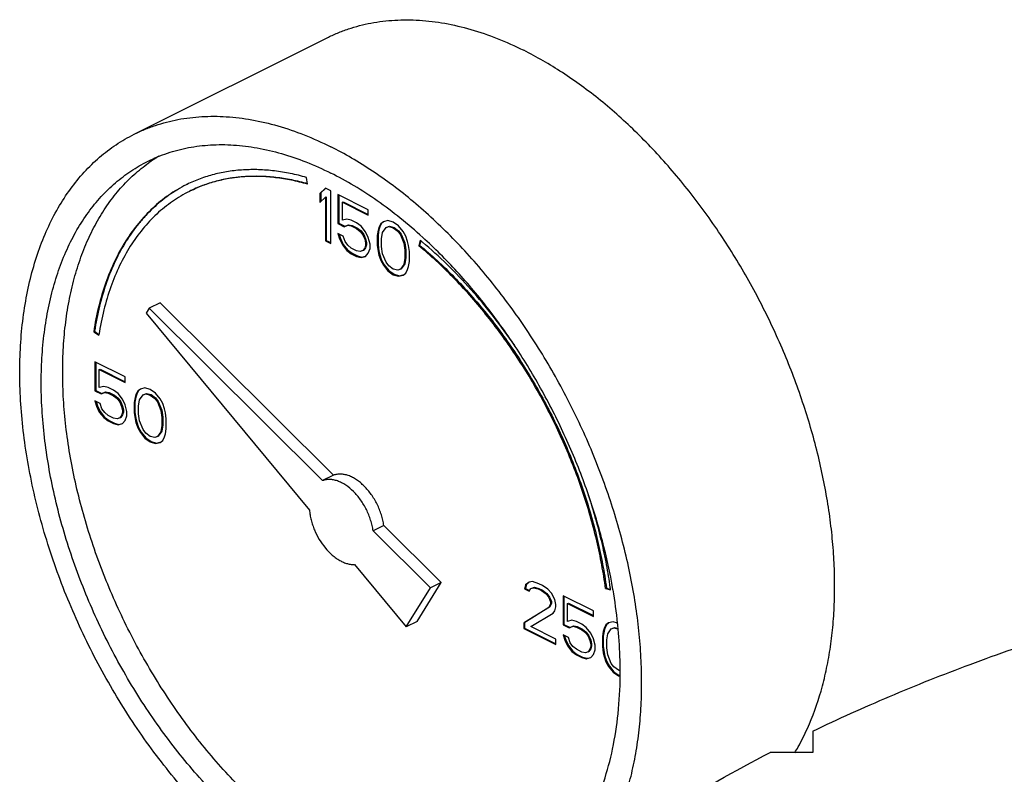
# Model space of a CAD drawing. Units: inches. Extents: x -20 to 82, y -26 to 53.
# Drawn here: x 35 to 39, y 50 to 53 of the extents above; entities that cross this region are included whole.
import ezdxf

# ---------------------------------------------------------------- set-up
doc = ezdxf.new("R2010")
doc.units = ezdxf.units.IN
doc.header["$LTSCALE"] = 1.87
doc.header["$MEASUREMENT"] = 0
doc.layers.get('0').update_dxf_attribs({"linetype": 'CONTINUOUS'})

msp = doc.modelspace()

# ---------------------------------------------------------------- linework, layer by layer
for p, q in [((35.4887, 52.7109), (36.2842, 53.1087)), ((36.2035, 52.5054), (36.1998, 52.5328)), ((36.2772, 52.4883), (36.2551, 52.4671)), ((36.278, 52.4874), (36.2587, 52.4688)), ((36.2993, 52.4772), (36.2772, 52.4883)), ((36.2993, 52.2607), (36.2993, 52.4772)), ((36.2551, 52.4671), (36.2587, 52.4688)), ((36.2551, 52.4671), (36.2551, 52.4302)), ((36.2551, 52.4302), (36.2772, 52.4514)), ((36.2587, 52.4688), (36.2587, 52.4336)), ((36.2772, 52.4514), (36.2808, 52.4532)), ((36.2772, 52.4514), (36.2772, 52.2718)), ((36.2808, 52.4532), (36.2808, 52.2735)), ((36.3288, 52.4625), (36.3288, 52.3427)), ((36.454, 52.3999), (36.3288, 52.4625)), ((36.3323, 52.4607), (36.3323, 52.3445)), ((36.3472, 52.4303), (36.3507, 52.432)), ((36.3472, 52.3565), (36.3472, 52.4303)), ((36.3472, 52.4303), (36.454, 52.3769)), ((36.3507, 52.432), (36.454, 52.3804)), ((36.454, 52.3769), (36.454, 52.3999)), ((36.3656, 52.3612), (36.3472, 52.3565)), ((36.384, 52.3566), (36.3656, 52.3612)), ((36.4061, 52.3455), (36.384, 52.3566)), ((36.535, 52.3548), (36.5166, 52.3502)), ((36.5571, 52.3483), (36.535, 52.3548)), ((36.3288, 52.3427), (36.3323, 52.3445)), ((36.3288, 52.3427), (36.3546, 52.3298)), ((36.3323, 52.3445), (36.3581, 52.3316)), ((36.3546, 52.3298), (36.3693, 52.3363)), ((36.3546, 52.3298), (36.3581, 52.3316)), ((36.3581, 52.3316), (36.3728, 52.3381)), ((36.3693, 52.3363), (36.3728, 52.3381)), ((36.3693, 52.3363), (36.384, 52.3335)), ((36.3728, 52.3381), (36.3876, 52.3353)), ((36.384, 52.3335), (36.3876, 52.3353)), ((36.384, 52.3335), (36.4061, 52.3225)), ((36.3876, 52.3353), (36.4096, 52.3242)), ((36.4245, 52.3317), (36.4061, 52.3455)), ((36.4061, 52.3225), (36.4096, 52.3242)), ((36.4061, 52.3225), (36.4208, 52.3105)), ((36.4096, 52.3242), (36.4244, 52.3123)), ((36.4208, 52.3105), (36.4244, 52.3123)), ((36.4244, 52.3123), (36.4354, 52.2975)), ((36.4429, 52.3087), (36.4245, 52.3317)), ((36.4945, 52.3151), (36.4908, 52.2939)), ((36.498, 52.3169), (36.4944, 52.2957)), ((36.4982, 52.3271), (36.4945, 52.3151)), ((36.4945, 52.3151), (36.498, 52.3169)), ((36.5017, 52.3289), (36.498, 52.3169)), ((36.5056, 52.3419), (36.4982, 52.3271)), ((36.4982, 52.3271), (36.5017, 52.3289)), ((36.5091, 52.3436), (36.5017, 52.3289)), ((36.5166, 52.3502), (36.5056, 52.3419)), ((36.5056, 52.3419), (36.5091, 52.3436)), ((36.517, 52.3496), (36.5091, 52.3436)), ((36.5129, 52.3059), (36.5276, 52.3262)), ((36.5276, 52.3262), (36.5387, 52.3299)), ((36.5276, 52.3262), (36.5312, 52.328)), ((36.5312, 52.328), (36.5422, 52.3317)), ((36.5387, 52.3299), (36.5422, 52.3317)), ((36.5387, 52.3299), (36.5571, 52.3253)), ((36.5422, 52.3317), (36.5606, 52.3271)), ((36.5792, 52.3327), (36.5571, 52.3483)), ((36.5571, 52.3253), (36.5606, 52.3271)), ((36.5571, 52.3253), (36.5755, 52.3115)), ((36.5606, 52.3271), (36.5791, 52.3132)), ((36.5755, 52.3115), (36.5791, 52.3132)), ((36.5791, 52.3132), (36.5901, 52.2985)), ((36.5976, 52.3096), (36.5792, 52.3327)), ((36.2772, 52.2718), (36.2808, 52.2735)), ((36.2772, 52.2718), (36.2993, 52.2607)), ((36.2808, 52.2735), (36.2993, 52.2643)), ((36.3288, 52.3013), (36.3361, 52.2792)), ((36.3509, 52.2902), (36.3288, 52.3013)), ((36.3337, 52.2988), (36.3397, 52.2809)), ((36.3361, 52.2792), (36.3397, 52.2809)), ((36.3361, 52.2792), (36.3472, 52.2552)), ((36.3397, 52.2809), (36.3507, 52.257)), ((36.3582, 52.2681), (36.3509, 52.2902)), ((36.4208, 52.3105), (36.4319, 52.2958)), ((36.4319, 52.2958), (36.4354, 52.2975)), ((36.4319, 52.2958), (36.4393, 52.2783)), ((36.4354, 52.2975), (36.4428, 52.28)), ((36.4393, 52.2783), (36.4428, 52.28)), ((36.4393, 52.2783), (36.4429, 52.2626)), ((36.4428, 52.28), (36.4465, 52.2644)), ((36.454, 52.2847), (36.4429, 52.3087)), ((36.4614, 52.258), (36.454, 52.2847)), ((36.4908, 52.2939), (36.4944, 52.2957)), ((36.4908, 52.2939), (36.4908, 52.2525)), ((36.4944, 52.2957), (36.4944, 52.2543)), ((36.5092, 52.2801), (36.5129, 52.3059)), ((36.5092, 52.2479), (36.5092, 52.2801)), ((36.5755, 52.3115), (36.5866, 52.2967)), ((36.5866, 52.2967), (36.5901, 52.2985)), ((36.5866, 52.2967), (36.6013, 52.2617)), ((36.5901, 52.2985), (36.6048, 52.2635)), ((36.6087, 52.2903), (36.5976, 52.3096)), ((36.616, 52.2682), (36.6087, 52.2903)), ((36.6677, 52.2739), (36.6622, 52.2515)), ((36.6688, 52.273), (36.6677, 52.2739)), ((36.3472, 52.2552), (36.3507, 52.257)), ((36.3472, 52.2552), (36.3656, 52.2322)), ((36.3507, 52.257), (36.3691, 52.2339)), ((36.3693, 52.2534), (36.3582, 52.2681)), ((36.3656, 52.2322), (36.3691, 52.2339)), ((36.3656, 52.2322), (36.384, 52.2184)), ((36.3691, 52.2339), (36.3876, 52.2201)), ((36.384, 52.2414), (36.3693, 52.2534)), ((36.4061, 52.2304), (36.384, 52.2414)), ((36.4319, 52.2313), (36.4208, 52.2276)), ((36.4393, 52.2414), (36.4319, 52.2313)), ((36.4319, 52.2313), (36.4354, 52.233)), ((36.4428, 52.2432), (36.4354, 52.233)), ((36.4429, 52.2534), (36.4393, 52.2414)), ((36.4393, 52.2414), (36.4428, 52.2432)), ((36.4465, 52.2552), (36.4428, 52.2432)), ((36.4429, 52.2626), (36.4465, 52.2644)), ((36.4429, 52.2626), (36.4429, 52.2534)), ((36.4429, 52.2534), (36.4465, 52.2552)), ((36.4465, 52.2644), (36.4465, 52.2552)), ((36.454, 52.2202), (36.4614, 52.2396)), ((36.4614, 52.2396), (36.4614, 52.258)), ((36.4908, 52.2525), (36.4944, 52.2543)), ((36.4908, 52.2525), (36.4945, 52.2276)), ((36.4944, 52.2543), (36.498, 52.2294)), ((36.5129, 52.2184), (36.5092, 52.2479)), ((36.6013, 52.2617), (36.6048, 52.2635)), ((36.6013, 52.2617), (36.605, 52.2323)), ((36.6048, 52.2635), (36.6085, 52.234)), ((36.605, 52.2323), (36.6085, 52.234)), ((36.605, 52.2323), (36.605, 52.2)), ((36.6085, 52.234), (36.6085, 52.2018)), ((36.6197, 52.2525), (36.616, 52.2682)), ((36.6234, 52.2277), (36.6197, 52.2525)), ((36.6622, 52.2515), (36.6658, 52.2533)), ((36.6702, 52.2715), (36.6658, 52.2533)), ((36.384, 52.2184), (36.3876, 52.2201)), ((36.384, 52.2184), (36.4061, 52.2073)), ((36.3876, 52.2201), (36.4096, 52.2091)), ((36.4208, 52.2276), (36.4061, 52.2304)), ((36.4061, 52.2073), (36.4096, 52.2091)), ((36.4061, 52.2073), (36.4245, 52.2027)), ((36.4096, 52.2091), (36.4281, 52.2045)), ((36.4245, 52.2027), (36.4429, 52.2073)), ((36.4245, 52.2027), (36.4281, 52.2045)), ((36.4281, 52.2045), (36.4427, 52.2082)), ((36.4429, 52.2073), (36.454, 52.2202)), ((36.4945, 52.2276), (36.498, 52.2294)), ((36.4945, 52.2276), (36.4982, 52.212)), ((36.498, 52.2294), (36.5017, 52.2137)), ((36.4982, 52.212), (36.5017, 52.2137)), ((36.4982, 52.212), (36.5056, 52.1898)), ((36.5017, 52.2137), (36.5091, 52.1916)), ((36.5056, 52.1898), (36.5091, 52.1916)), ((36.5091, 52.1916), (36.5201, 52.1723)), ((36.5276, 52.1834), (36.5129, 52.2184)), ((36.605, 52.2), (36.6013, 52.1742)), ((36.6085, 52.2018), (36.6048, 52.176)), ((36.605, 52.2), (36.6085, 52.2018)), ((36.6234, 52.1862), (36.6234, 52.2277)), ((36.5056, 52.1898), (36.5166, 52.1705)), ((36.5166, 52.1705), (36.5201, 52.1723)), ((36.5166, 52.1705), (36.535, 52.1475)), ((36.5201, 52.1723), (36.5385, 52.1492)), ((36.5387, 52.1687), (36.5276, 52.1834)), ((36.5571, 52.1549), (36.5387, 52.1687)), ((36.5755, 52.1503), (36.5571, 52.1549)), ((36.5866, 52.1539), (36.5755, 52.1503)), ((36.6013, 52.1742), (36.5866, 52.1539)), ((36.5866, 52.1539), (36.5901, 52.1557)), ((36.6048, 52.176), (36.5901, 52.1557)), ((36.6013, 52.1742), (36.6048, 52.176)), ((36.6087, 52.1383), (36.616, 52.153)), ((36.616, 52.153), (36.6197, 52.165)), ((36.6197, 52.165), (36.6234, 52.1862)), ((36.535, 52.1475), (36.5385, 52.1492)), ((36.535, 52.1475), (36.5571, 52.1318)), ((36.5385, 52.1492), (36.5606, 52.1336)), ((36.5571, 52.1318), (36.5606, 52.1336)), ((36.5571, 52.1318), (36.5792, 52.1254)), ((36.5606, 52.1336), (36.5827, 52.1271)), ((36.5792, 52.1254), (36.5976, 52.13)), ((36.5792, 52.1254), (36.5827, 52.1271)), ((36.5827, 52.1271), (36.5974, 52.1308)), ((36.5976, 52.13), (36.6087, 52.1383)), ((35.5516, 51.9931), (35.5391, 51.9728)), ((35.5958, 52.0152), (35.5516, 51.9931)), ((36.266, 51.2824), (35.5516, 51.9931)), ((36.3102, 51.3045), (35.5958, 52.0152)), ((35.5391, 51.9728), (36.2116, 51.1611)), ((35.3223, 51.8968), (35.3258, 51.8986)), ((35.3223, 51.8968), (35.3432, 51.8818)), ((35.3258, 51.8986), (35.344, 51.8855)), ((35.3436, 51.8844), (35.3432, 51.8818)), ((35.327, 51.7726), (35.327, 51.6528)), ((35.4523, 51.71), (35.327, 51.7726)), ((35.3306, 51.7708), (35.3306, 51.6546)), ((35.3455, 51.7403), (35.349, 51.7421)), ((35.3455, 51.6666), (35.3455, 51.7403)), ((35.3455, 51.7403), (35.4523, 51.6869)), ((35.349, 51.7421), (35.4523, 51.6905)), ((35.4523, 51.6869), (35.4523, 51.71)), ((35.3639, 51.6712), (35.3455, 51.6666)), ((35.3823, 51.6666), (35.3639, 51.6712)), ((35.4044, 51.6556), (35.3823, 51.6666)), ((35.5333, 51.6649), (35.5149, 51.6602)), ((35.5554, 51.6584), (35.5333, 51.6649)), ((35.327, 51.6528), (35.3306, 51.6546)), ((35.327, 51.6528), (35.3528, 51.6399)), ((35.3306, 51.6546), (35.3564, 51.6417)), ((35.3528, 51.6399), (35.3676, 51.6464)), ((35.3528, 51.6399), (35.3564, 51.6417)), ((35.3564, 51.6417), (35.3711, 51.6481)), ((35.3676, 51.6464), (35.3711, 51.6481)), ((35.3676, 51.6464), (35.3823, 51.6436)), ((35.3711, 51.6481), (35.3858, 51.6454)), ((35.3823, 51.6436), (35.3858, 51.6454)), ((35.3823, 51.6436), (35.4044, 51.6326)), ((35.3858, 51.6454), (35.4079, 51.6343)), ((35.4228, 51.6418), (35.4044, 51.6556)), ((35.4044, 51.6326), (35.4079, 51.6343)), ((35.4044, 51.6326), (35.4191, 51.6206)), ((35.4079, 51.6343), (35.4226, 51.6224)), ((35.4191, 51.6206), (35.4226, 51.6224)), ((35.4226, 51.6224), (35.4337, 51.6076)), ((35.4412, 51.6188), (35.4228, 51.6418)), ((35.4928, 51.6252), (35.4891, 51.604)), ((35.4963, 51.627), (35.4926, 51.6058)), ((35.4965, 51.6372), (35.4928, 51.6252)), ((35.4928, 51.6252), (35.4963, 51.627)), ((35.5, 51.639), (35.4963, 51.627)), ((35.5038, 51.6519), (35.4965, 51.6372)), ((35.4965, 51.6372), (35.5, 51.639)), ((35.5074, 51.6537), (35.5, 51.639)), ((35.5149, 51.6602), (35.5038, 51.6519)), ((35.5038, 51.6519), (35.5074, 51.6537)), ((35.5153, 51.6597), (35.5074, 51.6537)), ((35.5112, 51.616), (35.5259, 51.6363)), ((35.5259, 51.6363), (35.537, 51.64)), ((35.5259, 51.6363), (35.5294, 51.6381)), ((35.5294, 51.6381), (35.5405, 51.6417)), ((35.537, 51.64), (35.5405, 51.6417)), ((35.537, 51.64), (35.5554, 51.6354)), ((35.5405, 51.6417), (35.5589, 51.6371)), ((35.5775, 51.6428), (35.5554, 51.6584)), ((35.5554, 51.6354), (35.5589, 51.6371)), ((35.5554, 51.6354), (35.5738, 51.6216)), ((35.5589, 51.6371), (35.5773, 51.6233)), ((35.5738, 51.6216), (35.5773, 51.6233)), ((35.5773, 51.6233), (35.5884, 51.6086)), ((35.5959, 51.6197), (35.5775, 51.6428)), ((35.327, 51.6113), (35.3344, 51.5892)), ((35.3491, 51.6003), (35.327, 51.6113)), ((35.332, 51.6089), (35.3379, 51.591)), ((35.3344, 51.5892), (35.3379, 51.591)), ((35.3344, 51.5892), (35.3455, 51.5653)), ((35.3379, 51.591), (35.349, 51.5671)), ((35.3565, 51.5782), (35.3491, 51.6003)), ((35.4191, 51.6206), (35.4302, 51.6059)), ((35.4302, 51.6059), (35.4337, 51.6076)), ((35.4302, 51.6059), (35.4375, 51.5884)), ((35.4337, 51.6076), (35.4411, 51.5901)), ((35.4375, 51.5884), (35.4411, 51.5901)), ((35.4375, 51.5884), (35.4412, 51.5727)), ((35.4411, 51.5901), (35.4447, 51.5745)), ((35.4523, 51.5948), (35.4412, 51.6188)), ((35.4596, 51.5681), (35.4523, 51.5948)), ((35.4891, 51.604), (35.4926, 51.6058)), ((35.4891, 51.604), (35.4891, 51.5626)), ((35.4926, 51.6058), (35.4926, 51.5643)), ((35.5075, 51.5902), (35.5112, 51.616)), ((35.5075, 51.558), (35.5075, 51.5902)), ((35.5738, 51.6216), (35.5848, 51.6068)), ((35.5848, 51.6068), (35.5884, 51.6086)), ((35.5848, 51.6068), (35.5996, 51.5718)), ((35.5884, 51.6086), (35.6031, 51.5736)), ((35.6069, 51.6004), (35.5959, 51.6197)), ((35.6143, 51.5783), (35.6069, 51.6004)), ((35.3455, 51.5653), (35.349, 51.5671)), ((35.3455, 51.5653), (35.3639, 51.5423)), ((35.349, 51.5671), (35.3674, 51.544)), ((35.3676, 51.5635), (35.3565, 51.5782)), ((35.3639, 51.5423), (35.3674, 51.544)), ((35.3639, 51.5423), (35.3823, 51.5284)), ((35.3674, 51.544), (35.3858, 51.5302)), ((35.3823, 51.5515), (35.3676, 51.5635)), ((35.4044, 51.5404), (35.3823, 51.5515)), ((35.4302, 51.5414), (35.4191, 51.5377)), ((35.4375, 51.5515), (35.4302, 51.5414)), ((35.4302, 51.5414), (35.4337, 51.5431)), ((35.4411, 51.5533), (35.4337, 51.5431)), ((35.4412, 51.5635), (35.4375, 51.5515)), ((35.4375, 51.5515), (35.4411, 51.5533)), ((35.4447, 51.5652), (35.4411, 51.5533)), ((35.4412, 51.5727), (35.4447, 51.5745)), ((35.4412, 51.5727), (35.4412, 51.5635)), ((35.4412, 51.5635), (35.4447, 51.5652)), ((35.4447, 51.5745), (35.4447, 51.5652)), ((35.4523, 51.5303), (35.4596, 51.5497)), ((35.4596, 51.5497), (35.4596, 51.5681)), ((35.4891, 51.5626), (35.4926, 51.5643)), ((35.4891, 51.5626), (35.4928, 51.5377)), ((35.4926, 51.5643), (35.4963, 51.5395)), ((35.5112, 51.5285), (35.5075, 51.558)), ((35.5996, 51.5718), (35.6031, 51.5736)), ((35.5996, 51.5718), (35.6033, 51.5423)), ((35.6031, 51.5736), (35.6068, 51.5441)), ((35.6033, 51.5423), (35.6068, 51.5441)), ((35.6033, 51.5423), (35.6033, 51.5101)), ((35.6068, 51.5441), (35.6068, 51.5119)), ((35.618, 51.5626), (35.6143, 51.5783)), ((35.6217, 51.5377), (35.618, 51.5626)), ((35.3823, 51.5284), (35.3858, 51.5302)), ((35.3823, 51.5284), (35.4044, 51.5174)), ((35.3858, 51.5302), (35.4079, 51.5192)), ((35.4191, 51.5377), (35.4044, 51.5404)), ((35.4044, 51.5174), (35.4079, 51.5192)), ((35.4044, 51.5174), (35.4228, 51.5128)), ((35.4079, 51.5192), (35.4263, 51.5146)), ((35.4228, 51.5128), (35.4412, 51.5174)), ((35.4228, 51.5128), (35.4263, 51.5146)), ((35.4263, 51.5146), (35.441, 51.5182)), ((35.4412, 51.5174), (35.4523, 51.5303)), ((35.4928, 51.5377), (35.4963, 51.5395)), ((35.4928, 51.5377), (35.4965, 51.522)), ((35.4963, 51.5395), (35.5, 51.5238)), ((35.4965, 51.522), (35.5, 51.5238)), ((35.4965, 51.522), (35.5038, 51.4999)), ((35.5, 51.5238), (35.5074, 51.5017)), ((35.5038, 51.4999), (35.5074, 51.5017)), ((35.5074, 51.5017), (35.5184, 51.4824)), ((35.5259, 51.4935), (35.5112, 51.5285)), ((35.6033, 51.5101), (35.5996, 51.4843)), ((35.6068, 51.5119), (35.6031, 51.4861)), ((35.6033, 51.5101), (35.6068, 51.5119)), ((35.6217, 51.4963), (35.6217, 51.5377)), ((35.5038, 51.4999), (35.5149, 51.4806)), ((35.5149, 51.4806), (35.5184, 51.4824)), ((35.5149, 51.4806), (35.5333, 51.4576)), ((35.5184, 51.4824), (35.5368, 51.4593)), ((35.537, 51.4787), (35.5259, 51.4935)), ((35.5554, 51.4649), (35.537, 51.4787)), ((35.5738, 51.4603), (35.5554, 51.4649)), ((35.5848, 51.464), (35.5738, 51.4603)), ((35.5996, 51.4843), (35.5848, 51.464)), ((35.5848, 51.464), (35.5884, 51.4658)), ((35.6031, 51.4861), (35.5884, 51.4658)), ((35.5996, 51.4843), (35.6031, 51.4861)), ((35.6069, 51.4484), (35.6143, 51.4631)), ((35.6143, 51.4631), (35.618, 51.4751)), ((35.618, 51.4751), (35.6217, 51.4963)), ((35.5333, 51.4576), (35.5368, 51.4593)), ((35.5333, 51.4576), (35.5554, 51.4419)), ((35.5368, 51.4593), (35.5589, 51.4437)), ((35.5554, 51.4419), (35.5589, 51.4437)), ((35.5554, 51.4419), (35.5775, 51.4355)), ((35.5589, 51.4437), (35.581, 51.4372)), ((35.5775, 51.4355), (35.5959, 51.4401)), ((35.5775, 51.4355), (35.581, 51.4372)), ((35.581, 51.4372), (35.5957, 51.4409)), ((35.5959, 51.4401), (35.6069, 51.4484)), ((36.3102, 51.3045), (36.266, 51.2824)), ((36.5182, 51.0976), (36.474, 51.0755)), ((36.7544, 50.8626), (36.5182, 51.0976)), ((36.7102, 50.8405), (36.474, 51.0755)), ((36.3976, 50.9366), (36.6108, 50.6792)), ((36.655, 50.7013), (36.7544, 50.8626)), ((36.7544, 50.8626), (36.7102, 50.8405)), ((37.1022, 50.8528), (37.0985, 50.8362)), ((37.1057, 50.8545), (37.102, 50.8379)), ((37.1169, 50.8638), (37.1022, 50.8528)), ((37.1022, 50.8528), (37.1057, 50.8545)), ((37.1173, 50.8633), (37.1057, 50.8545)), ((37.1316, 50.8657), (37.1169, 50.8638)), ((37.1574, 50.8574), (37.1316, 50.8657)), ((37.1721, 50.85), (37.1574, 50.8574)), ((36.6108, 50.6792), (36.7102, 50.8405)), ((37.0985, 50.8362), (37.102, 50.8379)), ((37.0985, 50.8362), (37.1169, 50.827)), ((37.102, 50.8379), (37.1183, 50.8298)), ((37.1169, 50.827), (37.1243, 50.8371)), ((37.1243, 50.8371), (37.1353, 50.8408)), ((37.1278, 50.8389), (37.1389, 50.8426)), ((37.1353, 50.8408), (37.1389, 50.8426)), ((37.1353, 50.8408), (37.1537, 50.8362)), ((37.1389, 50.8426), (37.1573, 50.838)), ((37.1537, 50.8362), (37.1573, 50.838)), ((37.1537, 50.8362), (37.1685, 50.8288)), ((37.1573, 50.838), (37.172, 50.8306)), ((37.1685, 50.8288), (37.172, 50.8306)), ((37.1685, 50.8288), (37.1869, 50.815)), ((37.172, 50.8306), (37.1904, 50.8168)), ((37.1942, 50.8344), (37.1721, 50.85)), ((37.1869, 50.815), (37.1904, 50.8168)), ((37.1869, 50.815), (37.1979, 50.8003)), ((37.1904, 50.8168), (37.2015, 50.802)), ((37.209, 50.8178), (37.1942, 50.8344)), ((37.2237, 50.792), (37.209, 50.8178)), ((37.4322, 50.8373), (37.4358, 50.8391)), ((37.4322, 50.8373), (37.4531, 50.8314)), ((37.4358, 50.8391), (37.4526, 50.8343)), ((37.4531, 50.8314), (37.453, 50.8324)), ((37.4628, 50.8324), (37.4626, 50.8336)), ((37.1979, 50.8003), (37.2015, 50.802)), ((37.1979, 50.8003), (37.2053, 50.7828)), ((37.2053, 50.7736), (37.1979, 50.7588)), ((37.2015, 50.802), (37.2088, 50.7845)), ((37.2088, 50.7753), (37.2015, 50.7606)), ((37.2053, 50.7828), (37.2088, 50.7845)), ((37.2053, 50.7828), (37.2053, 50.7736)), ((37.2053, 50.7736), (37.2088, 50.7753)), ((37.2088, 50.7845), (37.2088, 50.7753)), ((37.2274, 50.7717), (37.2237, 50.792)), ((37.2274, 50.7625), (37.2274, 50.7717)), ((37.2569, 50.8077), (37.2569, 50.6879)), ((37.3821, 50.7451), (37.2569, 50.8077)), ((37.2604, 50.8059), (37.2604, 50.6897)), ((37.2753, 50.7754), (37.2788, 50.7772)), ((37.2753, 50.7017), (37.2753, 50.7754)), ((37.2753, 50.7754), (37.3821, 50.722)), ((37.2788, 50.7772), (37.3821, 50.7256)), ((37.1979, 50.7588), (37.0948, 50.6952)), ((37.2015, 50.7606), (37.0983, 50.697)), ((37.1243, 50.6805), (37.2163, 50.7358)), ((37.1979, 50.7588), (37.2015, 50.7606)), ((37.2163, 50.7358), (37.2237, 50.7459)), ((37.2237, 50.7459), (37.2274, 50.7625)), ((37.3821, 50.722), (37.3821, 50.7451)), ((36.655, 50.7013), (36.6108, 50.6792)), ((37.0948, 50.6952), (37.0983, 50.697)), ((37.0948, 50.6952), (37.0948, 50.6722)), ((37.0983, 50.697), (37.0983, 50.674)), ((37.2569, 50.6879), (37.2604, 50.6897)), ((37.2604, 50.6897), (37.2862, 50.6768)), ((37.2937, 50.7063), (37.2753, 50.7017)), ((37.3121, 50.7017), (37.2937, 50.7063)), ((37.3342, 50.6907), (37.3121, 50.7017)), ((37.3526, 50.6769), (37.3342, 50.6907)), ((37.4372, 50.6888), (37.4298, 50.6741)), ((37.4447, 50.6953), (37.4336, 50.687)), ((37.4336, 50.687), (37.4372, 50.6888)), ((37.4451, 50.6948), (37.4372, 50.6888)), ((37.4631, 50.6999), (37.4447, 50.6953)), ((37.4809, 50.6947), (37.4631, 50.6999)), ((37.0948, 50.6722), (37.0983, 50.674)), ((37.0948, 50.6722), (37.2274, 50.6059)), ((37.0983, 50.674), (37.2274, 50.6094)), ((37.2274, 50.6289), (37.1243, 50.6805)), ((37.2569, 50.6879), (37.2826, 50.675)), ((37.2826, 50.675), (37.2974, 50.6815)), ((37.2826, 50.675), (37.2862, 50.6768)), ((37.2862, 50.6768), (37.3009, 50.6832)), ((37.2974, 50.6815), (37.3009, 50.6832)), ((37.2974, 50.6815), (37.3121, 50.6787)), ((37.3009, 50.6832), (37.3156, 50.6805)), ((37.3121, 50.6787), (37.3156, 50.6805)), ((37.3121, 50.6787), (37.3342, 50.6677)), ((37.3156, 50.6805), (37.3377, 50.6694)), ((37.3342, 50.6677), (37.3377, 50.6694)), ((37.3342, 50.6677), (37.3489, 50.6557)), ((37.3377, 50.6694), (37.3525, 50.6575)), ((37.3489, 50.6557), (37.3525, 50.6575)), ((37.3489, 50.6557), (37.36, 50.6409)), ((37.3525, 50.6575), (37.3635, 50.6427)), ((37.371, 50.6538), (37.3526, 50.6769)), ((37.3821, 50.6299), (37.371, 50.6538)), ((37.4226, 50.6603), (37.4189, 50.6391)), ((37.4261, 50.6621), (37.4224, 50.6409)), ((37.4263, 50.6723), (37.4226, 50.6603)), ((37.4226, 50.6603), (37.4261, 50.6621)), ((37.4298, 50.6741), (37.4261, 50.6621)), ((37.4336, 50.687), (37.4263, 50.6723)), ((37.4263, 50.6723), (37.4298, 50.6741)), ((37.4373, 50.6253), (37.441, 50.6511)), ((37.441, 50.6511), (37.4557, 50.6714)), ((37.4557, 50.6714), (37.4668, 50.6751)), ((37.4557, 50.6714), (37.4593, 50.6731)), ((37.4593, 50.6731), (37.4703, 50.6768)), ((37.4668, 50.6751), (37.4703, 50.6768)), ((37.4668, 50.6751), (37.4828, 50.6711)), ((37.4703, 50.6768), (37.4826, 50.6738)), ((37.4842, 50.6698), (37.4841, 50.6713)), ((37.2274, 50.6059), (37.2274, 50.6289)), ((37.2569, 50.6464), (37.2642, 50.6243)), ((37.2789, 50.6354), (37.2569, 50.6464)), ((37.2618, 50.644), (37.2678, 50.6261)), ((37.2642, 50.6243), (37.2678, 50.6261)), ((37.2642, 50.6243), (37.2753, 50.6004)), ((37.2678, 50.6261), (37.2788, 50.6022)), ((37.2863, 50.6133), (37.2789, 50.6354)), ((37.2974, 50.5985), (37.2863, 50.6133)), ((37.36, 50.6409), (37.3635, 50.6427)), ((37.36, 50.6409), (37.3673, 50.6234)), ((37.3635, 50.6427), (37.3709, 50.6252)), ((37.3673, 50.6234), (37.3709, 50.6252)), ((37.3673, 50.6234), (37.371, 50.6078)), ((37.3709, 50.6252), (37.3746, 50.6096)), ((37.371, 50.6078), (37.3746, 50.6096)), ((37.371, 50.6078), (37.371, 50.5986)), ((37.3746, 50.6096), (37.3746, 50.6003)), ((37.3894, 50.6032), (37.3821, 50.6299)), ((37.4189, 50.6391), (37.4224, 50.6409)), ((37.4189, 50.6391), (37.4189, 50.5977)), ((37.4224, 50.6409), (37.4224, 50.5994)), ((37.4373, 50.5931), (37.4373, 50.6253)), ((37.2753, 50.6004), (37.2788, 50.6022)), ((37.2753, 50.6004), (37.2937, 50.5774)), ((37.2788, 50.6022), (37.2972, 50.5791)), ((37.2937, 50.5774), (37.2972, 50.5791)), ((37.2937, 50.5774), (37.3121, 50.5635)), ((37.2972, 50.5791), (37.3156, 50.5653)), ((37.3121, 50.5866), (37.2974, 50.5985)), ((37.3342, 50.5755), (37.3121, 50.5866)), ((37.3489, 50.5728), (37.3342, 50.5755)), ((37.36, 50.5765), (37.3489, 50.5728)), ((37.3673, 50.5866), (37.36, 50.5765)), ((37.36, 50.5765), (37.3635, 50.5782)), ((37.3709, 50.5884), (37.3635, 50.5782)), ((37.371, 50.5986), (37.3673, 50.5866)), ((37.3673, 50.5866), (37.3709, 50.5884)), ((37.3746, 50.6003), (37.3709, 50.5884)), ((37.371, 50.5986), (37.3746, 50.6003)), ((37.3821, 50.5654), (37.3894, 50.5848)), ((37.3894, 50.5848), (37.3894, 50.6032)), ((37.4189, 50.5977), (37.4224, 50.5994)), ((37.4189, 50.5977), (37.4226, 50.5728)), ((37.4224, 50.5994), (37.4261, 50.5746)), ((37.4226, 50.5728), (37.4261, 50.5746)), ((37.4226, 50.5728), (37.4263, 50.5571)), ((37.4261, 50.5746), (37.4298, 50.5589)), ((37.441, 50.5636), (37.4373, 50.5931)), ((37.3121, 50.5635), (37.3156, 50.5653)), ((37.3121, 50.5635), (37.3342, 50.5525)), ((37.3156, 50.5653), (37.3377, 50.5543)), ((37.3342, 50.5525), (37.3377, 50.5543)), ((37.3342, 50.5525), (37.3526, 50.5479)), ((37.3377, 50.5543), (37.3561, 50.5497)), ((37.3526, 50.5479), (37.371, 50.5525)), ((37.3526, 50.5479), (37.3561, 50.5497)), ((37.3561, 50.5497), (37.3708, 50.5533)), ((37.371, 50.5525), (37.3821, 50.5654)), ((37.4263, 50.5571), (37.4298, 50.5589)), ((37.4263, 50.5571), (37.4336, 50.535)), ((37.4298, 50.5589), (37.4372, 50.5368)), ((37.4336, 50.535), (37.4372, 50.5368)), ((37.4336, 50.535), (37.4447, 50.5157)), ((37.4372, 50.5368), (37.4482, 50.5174)), ((37.4557, 50.5286), (37.441, 50.5636)), ((37.4668, 50.5138), (37.4557, 50.5286)), ((37.4447, 50.5157), (37.4482, 50.5174)), ((37.4447, 50.5157), (37.4631, 50.4927)), ((37.4482, 50.5174), (37.4666, 50.4944)), ((37.4631, 50.4927), (37.4666, 50.4944)), ((37.4631, 50.4927), (37.4852, 50.477)), ((37.4666, 50.4944), (37.4887, 50.4788)), ((37.4852, 50.5), (37.4668, 50.5138)), ((37.491, 50.4986), (37.4852, 50.5)), ((37.4852, 50.477), (37.4887, 50.4788)), ((37.4852, 50.477), (37.491, 50.4753)), ((37.4887, 50.4788), (37.491, 50.4781)), ((37.4925, 50.4762), (37.4925, 50.478)), ((38.2871, 50.2495), (38.2871, 50.1611)), ((38.2871, 50.1611), (38.1103, 50.1611))]:
    msp.add_line(p, q)
for centre, radius, start, end in [((35.9208, 52.0695), 0.642, 120.8708, 125.3911), ((35.9601, 51.9892), 0.5739, 116.1675, 116.5671), ((35.552, 50.9267), 1.7491, 49.9688, 50.3242), ((35.5074, 50.57), 1.9632, 7.6807, 7.9562), ((35.3385, 50.4697), 2.1551, 5.9443, 9.6893), ((35.4272, 50.4794), 2.0659, 5.499, 5.9312), ((35.4399, 50.4806), 2.053, 5.3287, 5.4988), ((35.7115, 50.4932), 1.7811, 359.5121, 0.1961)]:
    msp.add_arc(centre, radius, start, end)
for points, knots in [([(36.2842, 53.1087), (36.2984, 53.1158), (36.3273, 53.129), (36.372, 53.1457), (36.418, 53.1595), (36.4653, 53.1701), (36.5137, 53.1777), (36.5802, 53.1837), (36.666, 53.1832), (36.7712, 53.1702), (36.8786, 53.1448), (36.9875, 53.1073), (37.059, 53.0751), (37.0948, 53.0572)], [0, 0, 0, 0, 0.056415, 0.113002, 0.169929, 0.22736, 0.285449, 0.344343, 0.465011, 0.590337, 0.721005, 0.857482, 1, 1, 1, 1]), ([(38.264, 50.2599), (38.2864, 50.31), (38.3148, 50.3891), (38.3422, 50.4992), (38.3583, 50.5869), (38.3695, 50.678), (38.3758, 50.7723), (38.3771, 50.8694), (38.3735, 50.9688), (38.3649, 51.0702), (38.3514, 51.1732), (38.333, 51.2775), (38.3019, 51.4185), (38.2513, 51.5951), (38.1732, 51.804), (38.0785, 52.0081), (37.9688, 52.2042), (37.8456, 52.3892), (37.7326, 52.533), (37.637, 52.6399), (37.5637, 52.7151), (37.4886, 52.7855), (37.4119, 52.8509), (37.334, 52.911), (37.2552, 52.9657), (37.1758, 53.0146), (37.1218, 53.0437), (37.0948, 53.0572)], [0, 0, 0, 0, 0.050344, 0.076754, 0.103996, 0.132067, 0.160951, 0.190621, 0.221042, 0.252169, 0.28395, 0.316325, 0.349231, 0.416335, 0.484674, 0.553602, 0.622454, 0.690567, 0.757304, 0.789976, 0.822088, 0.853578, 0.884389, 0.914473, 0.943789, 0.972308, 1, 1, 1, 1]), ([(35.4887, 52.7109), (35.5029, 52.718), (35.5318, 52.7312), (35.5765, 52.748), (35.6225, 52.7617), (35.6698, 52.7724), (35.7182, 52.7799), (35.7847, 52.7859), (35.8705, 52.7855), (35.9757, 52.7724), (36.0831, 52.747), (36.192, 52.7095), (36.2635, 52.6774), (36.2993, 52.6595)], [0, 0, 0, 0, 0.056415, 0.113002, 0.169929, 0.22736, 0.285449, 0.344343, 0.465011, 0.590337, 0.721005, 0.857482, 1, 1, 1, 1]), ([(36.2993, 49.5201), (36.2659, 49.5368), (36.1992, 49.5735), (36.1015, 49.6363), (36.005, 49.7077), (35.9102, 49.7871), (35.8178, 49.8743), (35.7281, 49.9685), (35.6419, 50.0693), (35.5594, 50.1762), (35.4814, 50.2883), (35.4081, 50.4052), (35.3401, 50.5261), (35.2777, 50.6503), (35.2213, 50.7771), (35.1712, 50.9057), (35.1277, 51.0355), (35.0911, 51.1655), (35.0617, 51.2951), (35.0394, 51.4235), (35.0246, 51.5499), (35.0173, 51.6736), (35.0175, 51.794), (35.0252, 51.9102), (35.0404, 52.0216), (35.063, 52.1276), (35.0929, 52.2275), (35.13, 52.3208), (35.174, 52.4069), (35.2246, 52.4852), (35.2817, 52.5554), (35.3449, 52.6169), (35.4137, 52.6694), (35.4633, 52.6982), (35.4887, 52.7109)], [0, 0, 0, 0, 0.029379, 0.059826, 0.091295, 0.12373, 0.157054, 0.191175, 0.225992, 0.261393, 0.297257, 0.333457, 0.369863, 0.406342, 0.44276, 0.478982, 0.514878, 0.550321, 0.58519, 0.619373, 0.652765, 0.685275, 0.716827, 0.747357, 0.776826, 0.805211, 0.832517, 0.858776, 0.884049, 0.90843, 0.932044, 0.955051, 0.977634, 1, 1, 1, 1]), ([(35.5446, 52.5991), (35.5578, 52.6057), (35.5847, 52.618), (35.6263, 52.6336), (35.6692, 52.6464), (35.7282, 52.6597), (35.805, 52.669), (35.9001, 52.6685), (35.998, 52.6564), (36.098, 52.6327), (36.1994, 52.5978), (36.266, 52.5679), (36.2993, 52.5512)], [0, 0, 0, 0, 0.056419, 0.113009, 0.16994, 0.227374, 0.344303, 0.464978, 0.590312, 0.720987, 0.857474, 1, 1, 1, 1]), ([(37.3698, 49.6914), (37.3858, 49.7132), (37.4163, 49.7591), (37.4561, 49.833), (37.4908, 49.9125), (37.52, 49.9973), (37.5437, 50.0871), (37.5618, 50.1813), (37.5741, 50.2796), (37.5807, 50.3816), (37.5815, 50.4867), (37.5766, 50.5946), (37.5658, 50.7047), (37.5493, 50.8165), (37.5272, 50.9295), (37.4996, 51.0433), (37.4665, 51.1573), (37.4153, 51.3093), (37.3386, 51.4966), (37.2284, 51.7132), (37.1016, 51.9187), (36.9832, 52.0787), (36.882, 52.1979), (36.8039, 52.2817), (36.7236, 52.3601), (36.6414, 52.4327), (36.5576, 52.4993), (36.4726, 52.5596), (36.3869, 52.6132), (36.3285, 52.6449), (36.2993, 52.6595)], [0, 0, 0, 0, 0.023411, 0.047561, 0.072523, 0.098352, 0.125081, 0.152725, 0.181281, 0.210733, 0.241048, 0.272182, 0.30408, 0.336678, 0.369904, 0.403677, 0.437912, 0.472518, 0.542453, 0.612717, 0.682518, 0.751081, 0.784678, 0.817699, 0.850067, 0.881713, 0.912575, 0.9426, 0.971753, 1, 1, 1, 1]), ([(36.2993, 49.6284), (36.2682, 49.6439), (36.2061, 49.678), (36.1151, 49.7365), (36.0253, 49.803), (35.9371, 49.877), (35.851, 49.9581), (35.7675, 50.0458), (35.6872, 50.1397), (35.6105, 50.2392), (35.5378, 50.3436), (35.4696, 50.4524), (35.4062, 50.565), (35.3481, 50.6806), (35.2956, 50.7987), (35.249, 50.9184), (35.2085, 51.0392), (35.1745, 51.1603), (35.147, 51.2809), (35.1263, 51.4004), (35.1125, 51.5181), (35.1057, 51.6334), (35.1059, 51.7454), (35.1131, 51.8536), (35.1272, 51.9573), (35.1483, 52.056), (35.1761, 52.149), (35.2106, 52.2359), (35.2516, 52.316), (35.2987, 52.389), (35.3519, 52.4543), (35.4107, 52.5116), (35.4748, 52.5605), (35.5209, 52.5873), (35.5446, 52.5991)], [0, 0, 0, 0, 0.029379, 0.059826, 0.091295, 0.12373, 0.157053, 0.191175, 0.225992, 0.261392, 0.297256, 0.333456, 0.369863, 0.406342, 0.442759, 0.478981, 0.514877, 0.55032, 0.585189, 0.619372, 0.652764, 0.685275, 0.716826, 0.747357, 0.776825, 0.805211, 0.832517, 0.858776, 0.884049, 0.90843, 0.932044, 0.955051, 0.977634, 1, 1, 1, 1]), ([(36.3877, 49.6726), (36.3578, 49.6875), (36.2981, 49.7202), (36.2106, 49.776), (36.1241, 49.8391), (36.039, 49.9093), (35.9559, 49.9861), (35.8751, 50.0692), (35.797, 50.158), (35.7222, 50.2521), (35.651, 50.351), (35.5838, 50.4542), (35.5209, 50.561), (35.4628, 50.671), (35.4097, 50.7835), (35.3619, 50.8978), (35.3196, 51.0135), (35.2832, 51.1298), (35.2527, 51.2461), (35.2284, 51.3619), (35.2104, 51.4764), (35.1988, 51.589), (35.1937, 51.6992), (35.195, 51.8063), (35.2028, 51.9098), (35.2171, 52.0091), (35.2377, 52.1037), (35.2646, 52.193), (35.2976, 52.2767), (35.3366, 52.3541), (35.3814, 52.4249), (35.4317, 52.4887), (35.4873, 52.5452), (35.5279, 52.5779), (35.549, 52.5928)], [0, 0, 0, 0, 0.029028, 0.059073, 0.090092, 0.122038, 0.15484, 0.188418, 0.222681, 0.257529, 0.292853, 0.328539, 0.364469, 0.400522, 0.436576, 0.472507, 0.508195, 0.543522, 0.578374, 0.612642, 0.646226, 0.679035, 0.710987, 0.742015, 0.772066, 0.801103, 0.82911, 0.856091, 0.882077, 0.907123, 0.931312, 0.954756, 0.977597, 1, 1, 1, 1]), ([(36.1998, 52.5328), (36.1777, 52.5391), (36.1337, 52.5499), (36.0677, 52.5607), (36.0029, 52.5657), (35.9396, 52.565), (35.8781, 52.5586), (35.8185, 52.5465), (35.7613, 52.5286), (35.7248, 52.5129), (35.707, 52.5042)], [0, 0, 0, 0, 0.136467, 0.268799, 0.397251, 0.522261, 0.644385, 0.764249, 0.882539, 1, 1, 1, 1]), ([(36.2035, 52.5054), (36.1817, 52.5116), (36.1382, 52.5222), (36.0729, 52.5328), (36.0088, 52.5377), (35.9463, 52.5369), (35.8855, 52.5303), (35.8268, 52.518), (35.7703, 52.5001), (35.7343, 52.4844), (35.7168, 52.4756)], [0, 0, 0, 0, 0.13652, 0.26887, 0.397311, 0.522292, 0.644381, 0.764219, 0.882505, 1, 1, 1, 1]), ([(35.7205, 52.4774), (35.7378, 52.4861), (35.7735, 52.5017), (35.8295, 52.5196), (35.8878, 52.5319), (35.9481, 52.5385), (36.0101, 52.5395), (36.0736, 52.5349), (36.1383, 52.5247), (36.1815, 52.5143), (36.2031, 52.5083)], [0, 0, 0, 0, 0.117588, 0.235958, 0.355853, 0.477969, 0.602948, 0.731357, 0.863624, 1, 1, 1, 1]), ([(36.6785, 52.2858), (36.6485, 52.3132), (36.5877, 52.3653), (36.4933, 52.4364), (36.3976, 52.4987), (36.3321, 52.5348), (36.2993, 52.5512)], [0, 0, 0, 0, 0.262646, 0.517195, 0.763118, 1, 1, 1, 1]), ([(35.7034, 52.5024), (35.691, 52.4962), (35.6666, 52.4829), (35.6313, 52.4602), (35.5976, 52.4349), (35.5545, 52.3974), (35.5046, 52.344), (35.4522, 52.2707), (35.4073, 52.1886), (35.3702, 52.0982), (35.3412, 52.0002), (35.3277, 51.9319), (35.3223, 51.8968)], [0, 0, 0, 0, 0.056057, 0.112299, 0.168905, 0.22605, 0.342544, 0.463029, 0.588445, 0.719484, 0.856628, 1, 1, 1, 1]), ([(35.7035, 52.5024), (35.6911, 52.4962), (35.6669, 52.4827), (35.632, 52.46), (35.5987, 52.4346), (35.5668, 52.4066), (35.5366, 52.3762), (35.4982, 52.3321), (35.4546, 52.2707), (35.4101, 52.1888), (35.3734, 52.0988), (35.3446, 52.0014), (35.3312, 51.9335), (35.3258, 51.8986)], [0, 0, 0, 0, 0.056028, 0.112255, 0.168858, 0.226011, 0.283875, 0.342603, 0.463126, 0.58856, 0.719602, 0.856722, 1, 1, 1, 1]), ([(35.7168, 52.4756), (35.7047, 52.4695), (35.6808, 52.4565), (35.6464, 52.4343), (35.6134, 52.4096), (35.5712, 52.373), (35.5224, 52.3209), (35.4711, 52.2494), (35.4271, 52.1692), (35.3908, 52.0809), (35.3623, 51.9853), (35.3489, 51.9187), (35.3436, 51.8844)], [0, 0, 0, 0, 0.056086, 0.112355, 0.168987, 0.226155, 0.342684, 0.463183, 0.588592, 0.719601, 0.856693, 1, 1, 1, 1]), ([(37.4626, 50.8336), (37.4511, 50.9011), (37.4216, 51.0368), (37.3599, 51.2379), (37.281, 51.4366), (37.1863, 51.6297), (37.0773, 51.8141), (36.9557, 51.9868), (36.8235, 52.145), (36.7277, 52.241), (36.6785, 52.2858)], [0, 0, 0, 0, 0.122322, 0.247915, 0.375572, 0.504013, 0.631928, 0.758029, 0.881091, 1, 1, 1, 1]), ([(37.4322, 50.8373), (37.4278, 50.87), (37.4173, 50.936), (37.3964, 51.0348), (37.3705, 51.1342), (37.3396, 51.2335), (37.304, 51.3323), (37.2638, 51.4302), (37.2192, 51.5265), (37.1704, 51.6209), (37.1177, 51.7128), (37.0614, 51.8019), (37.0017, 51.8876), (36.9389, 51.9695), (36.8733, 52.0473), (36.8053, 52.1205), (36.7352, 52.1887), (36.6867, 52.2312), (36.6622, 52.2515)], [0, 0, 0, 0, 0.060258, 0.121717, 0.184169, 0.247436, 0.311344, 0.375696, 0.440289, 0.504921, 0.56939, 0.633496, 0.69704, 0.759831, 0.821683, 0.882437, 0.941937, 1, 1, 1, 1]), ([(36.6658, 52.2533), (36.6903, 52.233), (36.7388, 52.1905), (36.8089, 52.1222), (36.8769, 52.049), (36.9424, 51.9713), (37.0052, 51.8894), (37.0851, 51.7747), (37.1761, 51.6235), (37.2693, 51.4332), (37.3327, 51.2689), (37.374, 51.1359), (37.3999, 51.0366), (37.4208, 50.9377), (37.4314, 50.8718), (37.4358, 50.8391)], [0, 0, 0, 0, 0.05806, 0.117568, 0.178336, 0.240195, 0.302987, 0.366537, 0.495094, 0.624301, 0.752537, 0.815812, 0.878277, 0.939745, 1, 1, 1, 1]), ([(37.0576, 51.8395), (37.0297, 51.8804), (36.972, 51.9596), (36.879, 52.0713), (36.7812, 52.1739), (36.7122, 52.2366), (36.6771, 52.266)], [0, 0, 0, 0, 0.258881, 0.512722, 0.760204, 1, 1, 1, 1]), ([(36.5182, 51.0976), (36.5172, 51.1049), (36.5144, 51.1197), (36.5084, 51.1418), (36.5005, 51.1637), (36.4908, 51.1851), (36.4795, 51.2058), (36.4668, 51.2253), (36.4528, 51.2434), (36.4378, 51.2597), (36.422, 51.2741), (36.4056, 51.2863), (36.389, 51.2961), (36.3723, 51.3034), (36.3558, 51.308), (36.3398, 51.3098), (36.3244, 51.3088), (36.3148, 51.3062), (36.3102, 51.3045)], [0, 0, 0, 0, 0.068054, 0.138267, 0.209856, 0.28214, 0.354446, 0.426058, 0.496274, 0.564457, 0.630041, 0.692574, 0.751726, 0.807356, 0.859523, 0.908584, 0.955147, 1, 1, 1, 1]), ([(36.474, 51.0755), (36.473, 51.0828), (36.4702, 51.0976), (36.4642, 51.1197), (36.4563, 51.1416), (36.4434, 51.1701), (36.4236, 51.2034), (36.3949, 51.2377), (36.3676, 51.2606), (36.3448, 51.274), (36.3281, 51.2813), (36.3116, 51.2859), (36.2956, 51.2877), (36.2802, 51.2867), (36.2706, 51.2841), (36.266, 51.2824)], [0, 0, 0, 0, 0.068049, 0.138302, 0.209945, 0.282262, 0.426111, 0.564443, 0.692453, 0.751633, 0.807274, 0.859466, 0.908562, 0.955151, 1, 1, 1, 1]), ([(37.4517, 50.8418), (37.4473, 50.8732), (37.4369, 50.9366), (37.4099, 51.064), (37.383, 51.1589), (37.3624, 51.2217)], [0, 0, 0, 0, 0.243952, 0.492436, 1, 1, 1, 1]), ([(38.2871, 50.2495), (38.391, 50.2996), (38.6052, 50.3962), (38.938, 50.5284), (39.2868, 50.6499), (39.6502, 50.7602), (40.0267, 50.8588), (40.5489, 50.9752), (41.2243, 51.0885), (42.0552, 51.172), (42.9006, 51.2029), (43.747, 51.1808), (44.5812, 51.1059), (45.3902, 50.9795), (46.1611, 50.8036), (46.7704, 50.6153), (47.228, 50.4412), (47.5494, 50.3022), (47.8527, 50.1532), (48.1367, 49.9951), (48.4003, 49.8282), (48.6424, 49.6534), (48.8621, 49.4712), (49.1179, 49.2254), (49.2836, 49.0233), (49.3771, 48.8826)], [0, 0, 0, 0, 0.0292, 0.059427, 0.090602, 0.122651, 0.155503, 0.189077, 0.258009, 0.328682, 0.400277, 0.471942, 0.542826, 0.612101, 0.678985, 0.742768, 0.77331, 0.80286, 0.831366, 0.858785, 0.885088, 0.910262, 0.934309, 0.957254, 1, 1, 1, 1]), ([(36.2116, 51.1611), (36.2122, 51.1543), (36.2139, 51.1407), (36.2183, 51.1201), (36.2243, 51.0995), (36.2346, 51.0721), (36.2512, 51.0395), (36.2759, 51.0043), (36.3, 50.9793), (36.3207, 50.963), (36.3362, 50.953), (36.3518, 50.9453), (36.3674, 50.9398), (36.3827, 50.9368), (36.3927, 50.9364), (36.3976, 50.9366)], [0, 0, 0, 0, 0.064417, 0.131167, 0.199607, 0.269157, 0.409252, 0.546776, 0.677199, 0.738647, 0.797089, 0.852364, 0.904483, 0.953598, 1, 1, 1, 1]), ([(37.4925, 50.4993), (37.4925, 50.5133), (37.4916, 50.5702), (37.4882, 50.6271), (37.4842, 50.6698)], [0, 0, 0, 0, 0.245964, 1, 1, 1, 1]), ([(37.054, 49.5805), (37.0708, 49.5889), (37.1039, 49.6073), (37.151, 49.6393), (37.1955, 49.6757), (37.2373, 49.7163), (37.2763, 49.761), (37.325, 49.8267), (37.3669, 49.8995), (37.4019, 49.978), (37.4335, 50.063), (37.4642, 50.1775), (37.4866, 50.3235), (37.492, 50.4245), (37.4925, 50.4762)], [0, 0, 0, 0, 0.053883, 0.108032, 0.162708, 0.218156, 0.274603, 0.332253, 0.451763, 0.513971, 0.577922, 0.711229, 0.851969, 1, 1, 1, 1]), ([(38.2122, 50.16), (38.2169, 50.168), (38.2356, 50.2005), (38.2524, 50.2341), (38.264, 50.2599)], [0, 0, 0, 0, 0.246009, 1, 1, 1, 1]), ([(36.2209, 47.8194), (36.2209, 47.8734), (36.2261, 47.9817), (36.2495, 48.1436), (36.2885, 48.3047), (36.3428, 48.4646), (36.4124, 48.623), (36.5271, 48.8349), (36.671, 49.039), (36.8394, 49.2336), (36.9819, 49.3789), (37.1382, 49.5205), (37.3684, 49.7074), (37.6894, 49.9292), (37.9652, 50.0858), (38.1103, 50.1611)], [0, 0, 0, 0, 0.051234, 0.102819, 0.155095, 0.208382, 0.262977, 0.31914, 0.436968, 0.499054, 0.563399, 0.630094, 0.699204, 0.844765, 1, 1, 1, 1])]:
    msp.add_open_spline(points, degree=3, knots=knots)

doc.saveas('drawing.dxf')
